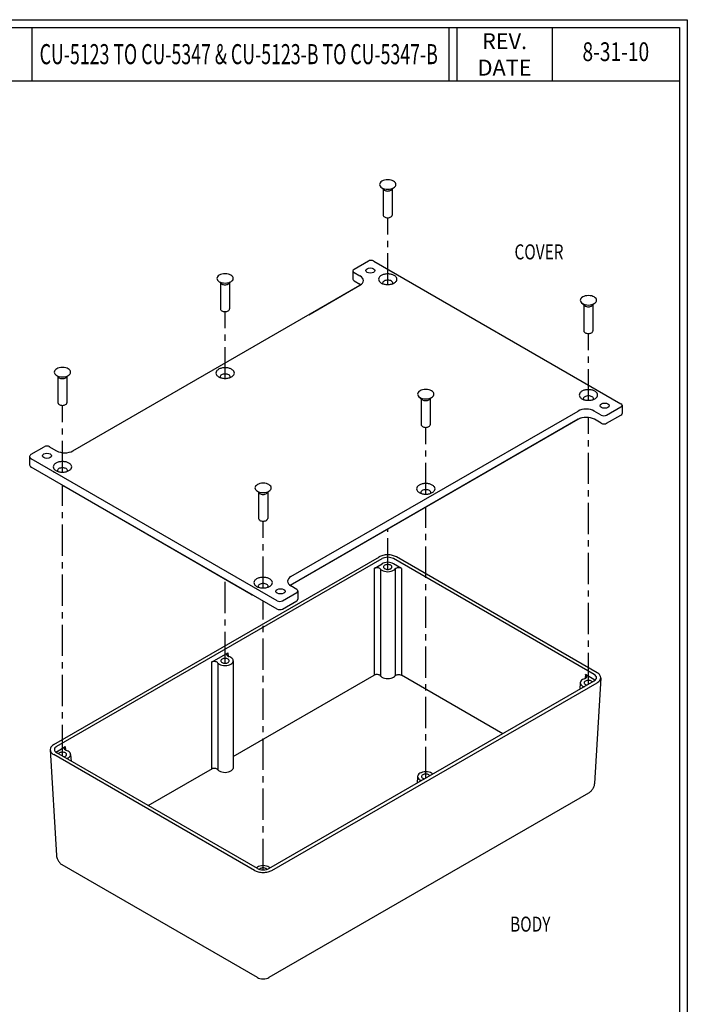
# Model space of a CAD drawing. Extents: x 0 to 24, y 0 to 36.8.
# Drawn here: x 11.6 to 24, y 18.4 to 36.8 of the extents above; entities that cross this region are included whole.
import ezdxf
from ezdxf.enums import TextEntityAlignment as Align

# ---------------------------------------------------------------- set-up
doc = ezdxf.new("R2010")
doc.units = 0
doc.header["$LTSCALE"] = 0.468
doc.header["$MEASUREMENT"] = 0
doc.linetypes.add('CENTER', pattern=[2, 1.25, -0.25, 0.25, -0.25])
for name, color, linetype in [('CENTER', 7, 'CENTER'), ('DIM', 7, 'CONTINUOUS'), ('OBJECT', 7, 'CONTINUOUS'), ('TEXT', 7, 'CONTINUOUS'), ('TITLE', 7, 'CONTINUOUS')]:
    doc.layers.add(name, color=color, linetype=linetype)

# ---------------------------------------------------------------- blocks, each defined once
blk = doc.blocks.new('HB')
at = {"layer": 'TITLE'}
for p, q in [((0, 15.5), (10.12, 15.5)), ((0.062, 15.438), (10.058, 15.438)), ((4.966, 15.438), (4.966, 15.02)), ((8.246, 15.438), (8.246, 15.02)), ((8.308, 15.438), (8.308, 15.02)), ((9.058, 15.438), (9.058, 15.02)), ((10.058, 15.438), (10.058, 0.062)), ((10.12, 15.5), (10.12, 0)), ((0.062, 15.02), (10.058, 15.02))]:
    blk.add_line(p, q, dxfattribs=at)
at = {"layer": 'TEXT'}
for s, p in [('REV.', (8.683, 15.2684)), ('DATE', (8.683, 15.0601))]:
    blk.add_text(s, height=0.125, dxfattribs=at).set_placement(p, align=Align.CENTER)

msp = doc.modelspace()

# ---------------------------------------------------------------- linework, layer by layer
at = {"layer": 'CENTER'}
for p, q in [((18.4406, 31.8611), (18.4406, 33.1099)), ((15.4025, 30.1076), (15.4025, 31.3559)), ((22.1887, 29.6971), (22.1887, 30.9459)), ((12.3654, 28.3536), (12.3654, 29.6024)), ((22.1887, 24.3894), (22.1887, 29.3763)), ((19.1507, 27.9431), (19.1507, 29.1919)), ((12.3654, 23.0459), (12.3654, 28.1094)), ((19.1507, 22.6354), (19.1507, 27.6939)), ((16.1135, 26.1896), (16.1135, 27.4384)), ((18.4406, 26.5366), (18.4406, 27.2839)), ((15.4025, 24.7826), (15.4025, 26.3509)), ((16.1135, 20.9176), (16.1135, 25.9454))]:
    msp.add_line(p, q, dxfattribs=at)
at = {"layer": 'DIM'}
for points in [[(19.539, 31.4804, 0, 0.1519, 0), (19.7637, 31.8173, 0, 0, 0), (20.2002, 32.4719, 0, 0, 0), (20.6052, 32.4719, 0, 0, 0)], [(19.3099, 20.6761, 0, 0.1519, 0), (19.6029, 20.3965, 0, 0, 0), (20.1181, 19.9049, 0, 0, 0), (20.5231, 19.9049, 0, 0, 0)]]:
    msp.add_lwpolyline(points, format="xyseb", dxfattribs=at)
at = {"layer": 'OBJECT'}
for p, q in [((18.3139, 33.6824), (18.3702, 33.6319)), ((18.5672, 33.6824), (18.5109, 33.6319)), ((18.0787, 32.2988), (17.8119, 32.1448)), ((18.1792, 32.2988), (22.7958, 29.6334)), ((17.7911, 32.1158), (17.7911, 31.9622)), ((17.8119, 32.0868), (17.9222, 32.0231)), ((12.5576, 28.7514), (17.9222, 31.8486)), ((15.2759, 31.9284), (15.3322, 31.8779)), ((15.5292, 31.9284), (15.4729, 31.8779)), ((16.9655, 31.2963), (17.9222, 31.8486)), ((17.8119, 31.9332), (17.9222, 31.8695)), ((22.062, 31.5184), (22.1184, 31.4679)), ((22.3154, 31.5184), (22.259, 31.4679)), ((12.2387, 30.1749), (12.2951, 30.1244)), ((12.4921, 30.1749), (12.4357, 30.1244)), ((19.024, 29.7644), (19.0804, 29.7139)), ((19.2774, 29.7644), (19.221, 29.7139)), ((16.6319, 26.4007), (21.9951, 29.4971)), ((22.4285, 29.4213), (22.2973, 29.4971)), ((22.529, 29.4213), (22.7958, 29.5754)), ((22.8166, 29.6044), (22.8166, 29.4508)), ((21.9972, 29.3423), (16.6168, 26.236)), ((22.0374, 29.3606), (16.6207, 26.2332)), ((22.4285, 29.2678), (22.2994, 29.3423)), ((22.529, 29.2678), (22.7958, 29.4218)), ((11.7836, 28.6886), (12.0265, 28.8288)), ((12.1139, 28.8347), (12.2568, 28.7522)), ((11.7523, 28.6449), (11.7523, 28.4889)), ((16.3749, 25.9505), (11.7836, 28.6013)), ((16.3728, 25.7957), (11.7836, 28.4453)), ((15.8923, 26.0682), (12.3883, 28.0912)), ((15.9869, 28.0109), (16.0432, 27.9604)), ((16.2402, 28.0109), (16.1839, 27.9604)), ((12.2026, 23.2619), (18.2839, 26.773)), ((12.2589, 23.2294), (18.3349, 26.7374)), ((22.2952, 24.5729), (18.5462, 26.7374)), ((22.3515, 24.6054), (18.6024, 26.7699)), ((18.184, 26.5561), (18.3349, 26.6434)), ((18.184, 26.5561), (18.184, 24.5591)), ((18.3068, 26.5395), (18.3068, 24.5425)), ((18.6965, 26.5561), (18.5462, 26.6434)), ((18.5794, 26.5453), (18.5794, 24.5483)), ((18.6965, 26.5561), (18.6965, 24.5594)), ((16.7422, 26.1626), (16.6319, 26.2262)), ((16.4754, 25.9505), (16.7422, 26.1046)), ((16.763, 26.1336), (16.763, 25.98)), ((16.4733, 25.7957), (16.7422, 25.951)), ((15.1645, 24.8094), (15.4552, 24.9776)), ((15.4552, 24.9776), (15.4591, 24.912)), ((15.146, 24.8021), (15.146, 22.8051)), ((15.2688, 24.7855), (15.2688, 22.7885)), ((15.5556, 24.8279), (15.5556, 22.8167)), ((15.5556, 23.0384), (18.184, 24.5591)), ((20.5879, 23.4651), (18.6971, 24.5591)), ((22.1083, 24.4933), (22.1295, 24.4995)), ((22.1348, 24.5687), (22.1307, 24.5)), ((22.2896, 24.4788), (22.1348, 24.5687)), ((22.4186, 24.5119), (22.3, 22.5319)), ((16.2192, 20.9429), (22.2952, 24.4509)), ((16.2755, 20.9104), (22.3515, 24.4184)), ((22.0356, 24.4179), (22.0284, 24.2968)), ((12.2645, 23.1353), (12.4181, 23.2241)), ((12.4181, 23.2241), (12.422, 23.1585)), ((12.1355, 23.1684), (12.2541, 21.1884)), ((15.9516, 20.9104), (12.2026, 23.0749)), ((16.0079, 20.9429), (12.2589, 23.1074)), ((12.5185, 23.0744), (12.5257, 22.9533)), ((13.9686, 22.1203), (15.1653, 22.8126)), ((18.9976, 22.6639), (18.9904, 22.5428)), ((19.0703, 22.7393), (19.0915, 22.7455)), ((22.1924, 22.3553), (16.2218, 18.9081)), ((16.0053, 18.9081), (12.3617, 21.0118))]:
    msp.add_line(p, q, dxfattribs=at)
for points in [[(18.4406, 33.8186, 0.0587519), (18.3794, 33.8114, 0.0723411), (18.3329, 33.7929, 0.1066171), (18.2982, 33.7614, 0.1568512), (18.2883, 33.7307, 0.1568512), (18.2982, 33.7, 0.1066171), (18.3329, 33.6686, 0.0723411), (18.3794, 33.65, 0.0587519), (18.4406, 33.6428, 0.0587519), (18.5017, 33.65, 0.0723411), (18.5482, 33.6686, 0.1066171), (18.5829, 33.7, 0.1568512), (18.5928, 33.7307, 0.1568512), (18.5829, 33.7614, 0.1066171), (18.5482, 33.7929, 0.0723411), (18.5017, 33.8114, 0.0587519)], [(15.4025, 32.0646, 0.0587519), (15.3414, 32.0574, 0.0723411), (15.2949, 32.0389, 0.1066171), (15.2602, 32.0074, 0.1568512), (15.2503, 31.9767, 0.1568512), (15.2602, 31.946, 0.1066171), (15.2949, 31.9146, 0.0723411), (15.3414, 31.896, 0.0587519), (15.4025, 31.8888, 0.0587519), (15.4637, 31.896, 0.0723411), (15.5102, 31.9146, 0.1066171), (15.5449, 31.946, 0.1568512), (15.5548, 31.9767, 0.1568512), (15.5449, 32.0074, 0.1066171), (15.5102, 32.0389, 0.0723411), (15.4637, 32.0574, 0.0587519)], [(18.4406, 32.0598, 0.0587519), (18.3715, 32.0516, 0.0723411), (18.3189, 32.0307, 0.1066171), (18.2796, 31.9951, 0.1568512), (18.2685, 31.9604, 0.1568512), (18.2796, 31.9257, 0.1066171), (18.3189, 31.8902, 0.0723411), (18.3715, 31.8692, 0.0587519), (18.4406, 31.8611, 0.0587519), (18.5097, 31.8692, 0.0723411), (18.5622, 31.8902, 0.1066171), (18.6015, 31.9257, 0.1568512), (18.6126, 31.9604, 0.1568512), (18.6015, 31.9951, 0.1066171), (18.5622, 32.0307, 0.0723411), (18.5097, 32.0516, 0.0587519)], [(22.1887, 31.6546, 0.0587519), (22.1276, 31.6474, 0.0723411), (22.0811, 31.6289, 0.1066171), (22.0464, 31.5974, 0.1568512), (22.0365, 31.5667, 0.1568512), (22.0464, 31.536, 0.1066171), (22.0811, 31.5046, 0.0723411), (22.1276, 31.486, 0.0587519), (22.1887, 31.4788, 0.0587519), (22.2498, 31.486, 0.0723411), (22.2964, 31.5046, 0.1066171), (22.3311, 31.536, 0.1568512), (22.3409, 31.5667, 0.1568512), (22.3311, 31.5974, 0.1066171), (22.2964, 31.6289, 0.0723411), (22.2498, 31.6474, 0.0587519)], [(12.3654, 30.3111, 0.0587519), (12.3043, 30.3039, 0.0723411), (12.2578, 30.2854, 0.1066171), (12.223, 30.2539, 0.1568512), (12.2132, 30.2232, 0.1568512), (12.223, 30.1925, 0.1066171), (12.2578, 30.1611, 0.0723411), (12.3043, 30.1425, 0.0587519), (12.3654, 30.1353, 0.0587519), (12.4265, 30.1425, 0.0723411), (12.473, 30.1611, 0.1066171), (12.5077, 30.1925, 0.1568512), (12.5176, 30.2232, 0.1568512), (12.5077, 30.2539, 0.1066171), (12.473, 30.2854, 0.0723411), (12.4265, 30.3039, 0.0587519)], [(15.4034, 30.3063, 0.0587519), (15.3343, 30.2981, 0.0723411), (15.2817, 30.2772, 0.1066171), (15.2425, 30.2416, 0.1568512), (15.2313, 30.2069, 0.1568512), (15.2425, 30.1722, 0.1066171), (15.2817, 30.1367, 0.0723411), (15.3343, 30.1157, 0.0587519), (15.4034, 30.1076, 0.0587519), (15.4725, 30.1157, 0.0723411), (15.5251, 30.1367, 0.1066171), (15.5643, 30.1722, 0.1568512), (15.5755, 30.2069, 0.1568512), (15.5643, 30.2416, 0.1066171), (15.5251, 30.2772, 0.0723411), (15.4725, 30.2981, 0.0587519)], [(19.1507, 29.9006, 0.0587519), (19.0896, 29.8934, 0.0723411), (19.0431, 29.8749, 0.1066171), (19.0084, 29.8434, 0.1568512), (18.9985, 29.8127, 0.1568512), (19.0084, 29.782, 0.1066171), (19.0431, 29.7506, 0.0723411), (19.0896, 29.732, 0.0587519), (19.1507, 29.7248, 0.0587519), (19.2118, 29.732, 0.0723411), (19.2583, 29.7506, 0.1066171), (19.293, 29.782, 0.1568512), (19.3029, 29.8127, 0.1568512), (19.293, 29.8434, 0.1066171), (19.2583, 29.8749, 0.0723411), (19.2118, 29.8934, 0.0587519)], [(22.1887, 29.8958, 0.0587519), (22.1196, 29.8876, 0.0723411), (22.067, 29.8667, 0.1066171), (22.0278, 29.8311, 0.1568512), (22.0166, 29.7964, 0.1568512), (22.0278, 29.7617, 0.1066171), (22.067, 29.7262, 0.0723411), (22.1196, 29.7052, 0.0587519), (22.1887, 29.6971, 0.0587519), (22.2578, 29.7052, 0.0723411), (22.3104, 29.7262, 0.1066171), (22.3496, 29.7617, 0.1568512), (22.3608, 29.7964, 0.1568512), (22.3496, 29.8311, 0.1066171), (22.3104, 29.8667, 0.0723411), (22.2578, 29.8876, 0.0587519)], [(12.3654, 28.5523, 0.0587519), (12.2963, 28.5441, 0.0723411), (12.2437, 28.5232, 0.1066171), (12.2045, 28.4876, 0.1568512), (12.1933, 28.4529, 0.1568512), (12.2045, 28.4182, 0.1066171), (12.2437, 28.3827, 0.0723411), (12.2963, 28.3617, 0.0587519), (12.3654, 28.3536, 0.0587519), (12.4345, 28.3617, 0.0723411), (12.4871, 28.3827, 0.1066171), (12.5263, 28.4182, 0.1568512), (12.5375, 28.4529, 0.1568512), (12.5263, 28.4876, 0.1066171), (12.4871, 28.5232, 0.0723411), (12.4345, 28.5441, 0.0587519)], [(16.1135, 28.1471, 0.0587519), (16.0524, 28.1399, 0.0723411), (16.0059, 28.1214, 0.1066171), (15.9712, 28.0899, 0.1568512), (15.9613, 28.0592, 0.1568512), (15.9712, 28.0285, 0.1066171), (16.0059, 27.9971, 0.0723411), (16.0524, 27.9785, 0.0587519), (16.1135, 27.9713, 0.0587519), (16.1747, 27.9785, 0.0723411), (16.2212, 27.9971, 0.1066171), (16.2559, 28.0285, 0.1568512), (16.2658, 28.0592, 0.1568512), (16.2559, 28.0899, 0.1066171), (16.2212, 28.1214, 0.0723411), (16.1747, 28.1399, 0.0587519)], [(19.1516, 28.1423, 0.0587519), (19.0825, 28.1341, 0.0723411), (19.0299, 28.1132, 0.1066171), (18.9907, 28.0776, 0.1568512), (18.9795, 28.0429, 0.1568512), (18.9907, 28.0082, 0.1066171), (19.0299, 27.9727, 0.0723411), (19.0825, 27.9517, 0.0587519), (19.1516, 27.9436, 0.0587519), (19.2207, 27.9517, 0.0723411), (19.2732, 27.9727, 0.1066171), (19.3125, 28.0082, 0.1568512), (19.3236, 28.0429, 0.1568512), (19.3125, 28.0776, 0.1066171), (19.2732, 28.1132, 0.0723411), (19.2207, 28.1341, 0.0587519)], [(18.4406, 26.6271, 0.0587519), (18.4091, 26.6234, 0.0723411), (18.3851, 26.6139, 0.1066171), (18.3673, 26.5977, 0.1568512), (18.3622, 26.5819, 0.1568512), (18.3673, 26.5661, 0.1066171), (18.3851, 26.5499, 0.0723411), (18.4091, 26.5403, 0.0587519), (18.4406, 26.5366, 0.0587519), (18.472, 26.5403, 0.0723411), (18.496, 26.5499, 0.1066171), (18.5139, 26.5661, 0.1568512), (18.5189, 26.5819, 0.1568512), (18.5139, 26.5977, 0.1066171), (18.496, 26.6139, 0.0723411), (18.472, 26.6234, 0.0587519)], [(16.1135, 26.3883, 0.0587519), (16.0445, 26.3801, 0.0723411), (15.9919, 26.3592, 0.1066171), (15.9526, 26.3236, 0.1568512), (15.9415, 26.2889, 0.1568512), (15.9526, 26.2542, 0.1066171), (15.9919, 26.2187, 0.0723411), (16.0445, 26.1977, 0.0587519), (16.1135, 26.1896, 0.0587519), (16.1826, 26.1977, 0.0723411), (16.2352, 26.2187, 0.1066171), (16.2745, 26.2542, 0.1568512), (16.2856, 26.2889, 0.1568512), (16.2745, 26.3236, 0.1066171), (16.2352, 26.3592, 0.0723411), (16.1826, 26.3801, 0.0587519)], [(15.4025, 24.8731, 0.0587519), (15.3711, 24.8694, 0.0723411), (15.3471, 24.8599, 0.1066171), (15.3292, 24.8437, 0.1568512), (15.3242, 24.8279, 0.1568512), (15.3292, 24.8121, 0.1066171), (15.3471, 24.7959, 0.0723411), (15.3711, 24.7863, 0.0587519), (15.4025, 24.7826, 0.0587519), (15.434, 24.7863, 0.0723411), (15.458, 24.7959, 0.1066171), (15.4758, 24.8121, 0.1568512), (15.4809, 24.8279, 0.1568512), (15.4758, 24.8437, 0.1066171), (15.458, 24.8599, 0.0723411), (15.434, 24.8694, 0.0587519)]]:
    msp.add_lwpolyline(points, format="xyb", close=True, dxfattribs=at)
for points in [[(18.3561, 33.6446), (18.3561, 33.1587)], [(18.5251, 33.6446), (18.5251, 33.1587)], [(15.318, 31.8906), (15.318, 31.4047)], [(15.487, 31.8906), (15.487, 31.4047)], [(22.1042, 31.4806), (22.1042, 30.9947)], [(22.2732, 31.4806), (22.2732, 30.9947)], [(12.2809, 30.1371), (12.2809, 29.6512)], [(12.4499, 30.1371), (12.4499, 29.6512)], [(19.0662, 29.7266), (19.0662, 29.2407)], [(19.2352, 29.7266), (19.2352, 29.2407)], [(16.029, 27.9731), (16.029, 27.4872)], [(16.1981, 27.9731), (16.1981, 27.4872)]]:
    msp.add_lwpolyline(points, dxfattribs=at)
for points in [[(18.3702, 33.6319, 0.0531579), (18.3808, 33.6242, 0.0723411), (18.4066, 33.6139, 0.0587519), (18.4406, 33.6099, 0.0587519), (18.4745, 33.6139, 0.0723411), (18.5003, 33.6242, 0.0531579), (18.5109, 33.6319, 0.1568512)], [(18.3561, 33.1587, 0.1568512), (18.3615, 33.1417, 0.1066171), (18.3808, 33.1242, 0.0723411), (18.4066, 33.1139, 0.0587519), (18.4406, 33.1099, 0.0587519), (18.4745, 33.1139, 0.0723411), (18.5003, 33.1242, 0.1066171), (18.5196, 33.1417, 0.1568512), (18.5251, 33.1587, 0.1568512)], [(15.3322, 31.8779, 0.0531579), (15.3428, 31.8702, 0.0723411), (15.3686, 31.8599, 0.0587519), (15.4025, 31.8559, 0.0587519), (15.4365, 31.8599, 0.0723411), (15.4623, 31.8702, 0.0531579), (15.4729, 31.8779, 0.1568512)], [(18.4406, 31.9436, 0.0587519), (18.4022, 31.9391, 0.0723411), (18.373, 31.9274, 0.1066171), (18.3512, 31.9077, 0.1568512), (18.345, 31.8884, 0.0907084), (18.3472, 31.8767, 0.1066171)], [(18.5339, 31.8767, 0.0907084), (18.5361, 31.8884, 0.1568512), (18.5299, 31.9077, 0.1066171), (18.5081, 31.9274, 0.0723411), (18.4789, 31.9391, 0.0587519), (18.4406, 31.9436, 0.0587519)], [(15.318, 31.4047, 0.1568512), (15.3235, 31.3877, 0.1066171), (15.3428, 31.3702, 0.0723411), (15.3686, 31.3599, 0.0587519), (15.4025, 31.3559, 0.0587519), (15.4365, 31.3599, 0.0723411), (15.4623, 31.3702, 0.1066171), (15.4816, 31.3877, 0.1568512), (15.487, 31.4047, 0.1568512)], [(22.1184, 31.4679, 0.0531579), (22.129, 31.4602, 0.0723411), (22.1548, 31.4499, 0.0587519), (22.1887, 31.4459, 0.0587519), (22.2226, 31.4499, 0.0723411), (22.2485, 31.4602, 0.0531579), (22.259, 31.4679, 0.1568512)], [(22.1042, 30.9947, 0.1568512), (22.1097, 30.9777, 0.1066171), (22.129, 30.9602, 0.0723411), (22.1548, 30.9499, 0.0587519), (22.1887, 30.9459, 0.0587519), (22.2226, 30.9499, 0.0723411), (22.2485, 30.9602, 0.1066171), (22.2677, 30.9777, 0.1568512), (22.2732, 30.9947, 0.1568512)], [(15.4034, 30.1901, 0.0587519), (15.365, 30.1856, 0.0723411), (15.3359, 30.1739, 0.1066171), (15.3141, 30.1542, 0.1568512), (15.3079, 30.1349, 0.0907084), (15.31, 30.1232, 0.1066171)], [(15.4968, 30.1232, 0.0907084), (15.4989, 30.1349, 0.1568512), (15.4927, 30.1542, 0.1066171), (15.471, 30.1739, 0.0723411), (15.4418, 30.1856, 0.0587519), (15.4034, 30.1901, 0.0587519)], [(12.2951, 30.1244, 0.0531579), (12.3056, 30.1167, 0.0723411), (12.3315, 30.1064, 0.0587519), (12.3654, 30.1024, 0.0587519), (12.3993, 30.1064, 0.0723411), (12.4251, 30.1167, 0.0531579), (12.4357, 30.1244, 0.1568512)], [(12.2809, 29.6512, 0.1568512), (12.2864, 29.6342, 0.1066171), (12.3056, 29.6167, 0.0723411), (12.3315, 29.6064, 0.0587519), (12.3654, 29.6024, 0.0587519), (12.3993, 29.6064, 0.0723411), (12.4251, 29.6167, 0.1066171), (12.4444, 29.6342, 0.1568512), (12.4499, 29.6512, 0.1568512)], [(19.0804, 29.7139, 0.0531579), (19.0909, 29.7062, 0.0723411), (19.1168, 29.6959, 0.0587519), (19.1507, 29.6919, 0.0587519), (19.1846, 29.6959, 0.0723411), (19.2105, 29.7062, 0.0531579), (19.221, 29.7139, 0.1568512)], [(22.1887, 29.7796, 0.0587519), (22.1504, 29.7751, 0.0723411), (22.1212, 29.7634, 0.1066171), (22.0994, 29.7437, 0.1568512), (22.0932, 29.7244, 0.0907084), (22.0953, 29.7127, 0.1066171)], [(22.2821, 29.7127, 0.0907084), (22.2842, 29.7244, 0.1568512), (22.278, 29.7437, 0.1066171), (22.2563, 29.7634, 0.0723411), (22.2271, 29.7751, 0.0587519), (22.1887, 29.7796, 0.0587519)], [(19.0662, 29.2407, 0.1568512), (19.0717, 29.2237, 0.1066171), (19.0909, 29.2062, 0.0723411), (19.1168, 29.1959, 0.0587519), (19.1507, 29.1919, 0.0587519), (19.1846, 29.1959, 0.0723411), (19.2105, 29.2062, 0.1066171), (19.2297, 29.2237, 0.1568512), (19.2352, 29.2407, 0.1568512)], [(12.1924, 28.3653, 0.0179552), (12.2026, 28.3589, 0.0143457), (12.2159, 28.3517)], [(12.3654, 28.4361, 0.0587519), (12.327, 28.4316, 0.0723411), (12.2978, 28.4199, 0.1066171), (12.2761, 28.4002, 0.1568512), (12.2699, 28.3809, 0.0907084), (12.272, 28.3692, 0.1066171)], [(12.4588, 28.3692, 0.0907084), (12.4609, 28.3809, 0.1568512), (12.4547, 28.4002, 0.1066171), (12.4329, 28.4199, 0.0723411), (12.4037, 28.4316, 0.0587519), (12.3654, 28.4361, 0.0587519)], [(12.3718, 28.1057, 0.099014), (12.3883, 28.0912, 0.0723411)], [(19.1516, 28.0261, 0.0587519), (19.1132, 28.0216, 0.0723411), (19.084, 28.0099, 0.1066171), (19.0622, 27.9902, 0.1568512), (19.056, 27.9709, 0.0907084), (19.0582, 27.9592, 0.1066171)], [(19.245, 27.9592, 0.0907084), (19.2471, 27.9709, 0.1568512), (19.2409, 27.9902, 0.1066171), (19.2191, 28.0099, 0.0723411), (19.1899, 28.0216, 0.0587519), (19.1516, 28.0261, 0.0587519)], [(16.0432, 27.9604, 0.0531579), (16.0538, 27.9527, 0.0723411), (16.0796, 27.9424, 0.0587519), (16.1135, 27.9384, 0.0587519), (16.1475, 27.9424, 0.0723411), (16.1733, 27.9527, 0.0531579), (16.1839, 27.9604, 0.1568512)], [(16.029, 27.4872, 0.1568512), (16.0345, 27.4702, 0.1066171), (16.0538, 27.4527, 0.0723411), (16.0796, 27.4424, 0.0587519), (16.1135, 27.4384, 0.0587519), (16.1475, 27.4424, 0.0723411), (16.1733, 27.4527, 0.1066171), (16.1926, 27.4702, 0.1568512), (16.1981, 27.4872, 0.1568512)], [(18.4405, 26.8086, 0.0587519), (18.3485, 26.7978, 0.0723411), (18.2785, 26.7699, 0.0074209), (18.2743, 26.7674, 0.1568512)], [(18.4406, 26.7626, 0.0587519), (18.3806, 26.7556, 0.0723411), (18.3349, 26.7374, 0.1066171)], [(18.6024, 26.7699, 0.0723411), (18.5324, 26.7978, 0.0587519), (18.4405, 26.8086, 0.0587519)], [(18.5462, 26.7374, 0.0723411), (18.5006, 26.7556, 0.0587519), (18.4406, 26.7626, 0.0587519)], [(18.2357, 26.5677, 0.0587519), (18.205, 26.564, 0.0642382), (18.184, 26.5561, 0.0105963)], [(18.3068, 26.5395, 0.1032009), (18.2898, 26.5547, 0.0723411), (18.2664, 26.564, 0.0587519), (18.2357, 26.5677, 0.0587519)], [(18.3068, 26.5395, 0.073061), (18.3323, 26.5194, 0.0723411), (18.3791, 26.5007, 0.0587519), (18.4406, 26.4935, 0.0587519), (18.502, 26.5007, 0.0723411), (18.5488, 26.5194, 0.0904779), (18.5794, 26.5453, 0.1568512)], [(18.4406, 26.6686, 0.0587519), (18.3806, 26.6616, 0.0723411), (18.3349, 26.6434, 0.1066171)], [(18.5462, 26.6434, 0.0723411), (18.5006, 26.6616, 0.0587519), (18.4406, 26.6686, 0.0587519)], [(18.6453, 26.5674, 0.0587519), (18.6146, 26.5638, 0.0723411), (18.5912, 26.5545, 0.0671451), (18.5794, 26.5453, 0.1568512)], [(18.6965, 26.5561, 0.0627378), (18.6761, 26.5638, 0.0587519), (18.6453, 26.5674, 0.0587519)], [(16.1135, 26.2721, 0.0587519), (16.0752, 26.2676, 0.0723411), (16.046, 26.2559, 0.1066171), (16.0242, 26.2362, 0.1568512), (16.018, 26.2169, 0.0907084), (16.0202, 26.2052, 0.1066171)], [(16.2069, 26.2052, 0.0907084), (16.2091, 26.2169, 0.1568512), (16.2029, 26.2362, 0.1066171), (16.1811, 26.2559, 0.0723411), (16.1519, 26.2676, 0.0587519), (16.1135, 26.2721, 0.0587519)], [(15.8923, 26.0682, 0.0723411), (15.9159, 26.0588, 0.0043348), (15.9181, 26.0583, 0.0587519)], [(15.4552, 24.9776, 0.0028611), (15.4544, 24.9771, 0.1066171), (15.4369, 24.9613, 0.1568512), (15.4319, 24.9459, 0.1568512), (15.4369, 24.9304, 0.1066171), (15.4544, 24.9146, 0.0533467), (15.4714, 24.9071, 0.0587519)], [(15.4835, 24.7526, 0.0431044), (15.5108, 24.7654, 0.1066171), (15.5457, 24.797, 0.1568512), (15.5556, 24.8279, 0.1568512), (15.5457, 24.8587, 0.1066171), (15.5108, 24.8904, 0.0614208), (15.4714, 24.9071, 0.0587519)], [(15.1977, 24.8137, 0.0587519), (15.167, 24.81, 0.0642382), (15.146, 24.8021, 0.0105963)], [(15.2688, 24.7855, 0.1032009), (15.2518, 24.8007, 0.0723411), (15.2284, 24.81, 0.0587519), (15.1977, 24.8137, 0.0587519)], [(15.2688, 24.7855, 0.073061), (15.2943, 24.7654, 0.0723411), (15.3411, 24.7467, 0.0587519), (15.4025, 24.7395, 0.0587519), (15.464, 24.7467, 0.0723411), (15.5108, 24.7654, 0.0904779), (15.5414, 24.7913, 0.1568512)], [(18.2357, 24.5707, 0.0587519), (18.205, 24.567, 0.0642382), (18.184, 24.5591, 0.0105963)], [(18.3068, 24.5425, 0.1032009), (18.2898, 24.5577, 0.0723411), (18.2664, 24.567, 0.0587519), (18.2357, 24.5707, 0.0587519)], [(18.3068, 24.5425, 0.073061), (18.3323, 24.5224, 0.0723411), (18.3791, 24.5037, 0.0587519), (18.4406, 24.4965, 0.0587519), (18.502, 24.5037, 0.0723411), (18.5488, 24.5224, 0.0904779), (18.5794, 24.5483, 0.1568512)], [(18.5743, 24.5425, -0.1032009), (18.5913, 24.5577, -0.0723411), (18.6147, 24.567, -0.0587519), (18.6454, 24.5707, -0.0587519)], [(18.6454, 24.5707, -0.0587519), (18.6761, 24.567, -0.0642382), (18.6971, 24.5591, -0.0105963)], [(22.1083, 24.4933, 0.0439273), (22.0805, 24.4804, 0.1066171), (22.0456, 24.4487, 0.1568512), (22.0356, 24.4179, 0.1568512), (22.0456, 24.387, 0.1066171), (22.0805, 24.3554, 0.0431044), (22.1077, 24.3426, 0.0587519)], [(22.1295, 24.4995, 0.0290504), (22.1386, 24.5041, 0.1066171), (22.1561, 24.5199, 0.1568512), (22.161, 24.5354, 0.1568512), (22.1561, 24.5508, 0.1066171), (22.1386, 24.5666, 0.0125133), (22.1348, 24.5687, 0.0587519)], [(22.2952, 24.4509, 0.1066171), (22.3293, 24.4817, 0.1568512), (22.339, 24.5119, 0.1568512), (22.3293, 24.542, 0.1066171), (22.2952, 24.5729, 0.0723411)], [(22.3515, 24.4184, 0.1066171), (22.4038, 24.4657, 0.1568512), (22.4186, 24.5119, 0.1568512), (22.4038, 24.5581, 0.1066171), (22.3515, 24.6054, 0.0723411)], [(22.1887, 24.4631, 0.0587519), (22.1572, 24.4594, 0.0723411), (22.1333, 24.4499, 0.1066171), (22.1154, 24.4337, 0.1568512), (22.1103, 24.4179, 0.1568512), (22.1154, 24.4021, 0.1066171), (22.1333, 24.3859, 0.0723411), (22.1572, 24.3763, 0.012251), (22.1637, 24.3749, 0.0587519)], [(22.263, 24.4322, 0.0159286), (22.262, 24.4337, 0.1066171), (22.2441, 24.4499, 0.0723411), (22.2202, 24.4594, 0.0587519), (22.1887, 24.4631, 0.0587519)], [(22.2896, 24.4788, -0.0629146), (22.3114, 24.4622, -0.1568512)], [(12.2026, 23.2619, 0.1066171), (12.1504, 23.2146, 0.1568512), (12.1355, 23.1684, 0.1568512), (12.1504, 23.1222, 0.1066171), (12.2026, 23.0749, 0.0723411)], [(12.2589, 23.2294, 0.1066171), (12.2248, 23.1985, 0.1568512), (12.2151, 23.1684, 0.1568512), (12.2248, 23.1382, 0.1066171), (12.2589, 23.1074, 0.0723411)], [(12.4181, 23.2241, 0.0028611), (12.4172, 23.2236, 0.1066171), (12.3997, 23.2078, 0.1568512), (12.3948, 23.1924, 0.1568512), (12.3997, 23.1769, 0.1066171), (12.4172, 23.1611, 0.0533467), (12.4342, 23.1536, 0.0587519)], [(12.2645, 23.1353, 0.0629146), (12.2427, 23.1187, 0.1568512)], [(12.3654, 23.1196, 0.0587519), (12.3339, 23.1159, 0.0723411), (12.31, 23.1064, 0.1066171), (12.2921, 23.0902, 0.0159286), (12.2911, 23.0887, 0.1568512)], [(12.3904, 23.0314, 0.012251), (12.3969, 23.0328, 0.0723411), (12.4208, 23.0424, 0.1066171), (12.4387, 23.0586, 0.1568512), (12.4438, 23.0744, 0.1568512), (12.4387, 23.0902, 0.1066171), (12.4208, 23.1064, 0.0723411), (12.3969, 23.1159, 0.0587519), (12.3654, 23.1196, 0.0587519)], [(12.4464, 22.9991, 0.0431044), (12.4736, 23.0119, 0.1066171), (12.5086, 23.0435, 0.1568512), (12.5185, 23.0744, 0.1568512), (12.5086, 23.1052, 0.1066171), (12.4736, 23.1369, 0.0614208), (12.4342, 23.1536, 0.0587519)], [(15.1977, 22.8167, 0.0587519), (15.167, 22.813, 0.0642382), (15.146, 22.8051, 0.0105963)], [(15.2688, 22.7885, 0.1032009), (15.2518, 22.8037, 0.0723411), (15.2284, 22.813, 0.0587519), (15.1977, 22.8167, 0.0587519)], [(15.2688, 22.7885, 0.073061), (15.2943, 22.7684, 0.0723411), (15.3411, 22.7497, 0.0587519), (15.4025, 22.7425, 0.0587519), (15.464, 22.7497, 0.0723411), (15.5108, 22.7684, 0.1509947), (15.5556, 22.8167, 0.1568512)], [(19.0703, 22.7393, 0.0439273), (19.0424, 22.7264, 0.1066171), (19.0075, 22.6947, 0.1568512), (18.9976, 22.6639, 0.1568512), (19.0075, 22.633, 0.1066171), (19.0424, 22.6014, 0.0431044), (19.0697, 22.5886, 0.0587519)], [(19.1507, 22.7091, 0.0587519), (19.1192, 22.7054, 0.0723411), (19.0953, 22.6959, 0.1066171), (19.0774, 22.6797, 0.1568512), (19.0723, 22.6639, 0.1568512), (19.0774, 22.6481, 0.1066171), (19.0953, 22.6319, 0.0723411), (19.1192, 22.6223, 0.012251), (19.1257, 22.6209, 0.0587519)], [(19.2804, 22.7103, 0.0602741), (19.259, 22.7264, 0.0723411), (19.2122, 22.745, 0.1156549), (19.0915, 22.7455, 0.0587519)], [(19.225, 22.6782, 0.0159286), (19.224, 22.6797, 0.1066171), (19.2061, 22.6959, 0.0723411), (19.1822, 22.7054, 0.0587519), (19.1507, 22.7091, 0.0587519)], [(22.3, 22.5323, -0.0576182), (22.2931, 22.4928, -0.0587519), (22.2686, 22.4359, -0.0587519)], [(22.269, 22.4361, -0.0587519), (22.232, 22.3865, -0.0723411), (22.1924, 22.3553, -0.1066171)], [(12.2541, 21.1888, 0.0576182), (12.261, 21.1493, 0.0587519), (12.2855, 21.0924, 0.0587519)], [(12.2851, 21.0926, 0.0587519), (12.3222, 21.043, 0.0723411), (12.3617, 21.0118, 0.1066171)], [(16.1135, 20.9988, 0.0587519), (16.0521, 20.9915, 0.0723411), (16.0053, 20.9729, 0.0602741), (15.9838, 20.9568, 0.1568512)], [(16.2433, 20.9568, 0.0602741), (16.2218, 20.9729, 0.0723411), (16.175, 20.9915, 0.0587519), (16.1135, 20.9988, 0.0587519)], [(15.9516, 20.9104, 0.0723411), (16.0216, 20.8825, 0.0587519), (16.1135, 20.8716, 0.0587519), (16.2055, 20.8825, 0.0723411), (16.2755, 20.9104, 0.1066171)], [(16.0079, 20.9429, 0.0723411), (16.0536, 20.9247, 0.0587519), (16.1135, 20.9176, 0.0587519), (16.1735, 20.9247, 0.0723411), (16.2192, 20.9429, 0.1066171)], [(16.1135, 20.9556, 0.0587519), (16.0821, 20.9519, 0.0723411), (16.0581, 20.9424, 0.0965968), (16.0416, 20.928, 0.1568512)], [(16.1855, 20.928, 0.0965968), (16.169, 20.9424, 0.0723411), (16.145, 20.9519, 0.0587519), (16.1135, 20.9556, 0.0587519)], [(16.0053, 18.9081, 0.0723411), (16.0521, 18.8895, 0.0587519), (16.1135, 18.8823, 0.0587519), (16.175, 18.8895, 0.0723411), (16.2218, 18.9081, 0.1066171)]]:
    msp.add_lwpolyline(points, format="xyb", dxfattribs=at)
for centre, major_axis, start_param, end_param in [((18.1289, 32.2698), (-0.071, 0), 3.9269908, 5.4977871), ((17.8621, 32.1158), (-0.071, 0), 5.4977871, 7.0685835), ((17.8621, 31.9622), (-0.071, 0), 6.2831853, 7.0685835), ((17.7711, 31.9359), (-0.2137, 0), 2.3561945, 3.9269908), ((17.7711, 31.7823), (-0.2137, 0), 3.8133218, 3.9269908), ((22.1462, 29.4099), (-0.2137, 0), 3.9269908, 5.4977871), ((22.7456, 29.6044), (-0.071, 0), 2.3561945, 3.9269908), ((22.7456, 29.4508), (-0.071, 0), 2.3561945, 3.1415927), ((22.1483, 29.2551), (-0.2137, 0), 3.9269908, 5.4977871), ((22.4788, 29.4504), (-0.071, 0), 0.7853982, 2.3561945), ((22.4788, 29.2968), (-0.071, 0), 0.7853982, 2.3561945), ((12.0767, 28.7998), (-0.071, 0), 3.9269908, 5.4977871), ((12.4079, 28.8394), (-0.2137, 0), 0.7853982, 2.3561945), ((11.8591, 28.6449), (-0.1068, 0), 5.4977871, 7.0685835), ((11.8591, 28.4889), (-0.1068, 0), 6.2831853, 7.0685835), ((16.783, 26.3135), (-0.2137, 0), -0.7853982, 0.7853982), ((16.692, 26.1336), (-0.071, 0), 2.3561945, 3.9269908), ((16.692, 25.98), (0.071, 0), -0.7853982, 0), ((16.423, 25.8247), (-0.071, 0), 0.7853982, 2.3561945), ((16.4252, 25.9795), (-0.071, 0), 0.7853982, 2.3561945)]:
    msp.add_ellipse(centre, major_axis=major_axis, ratio=0.5773503, start_param=start_param, end_param=end_param, dxfattribs=at)
for centre in [(18.1158, 32.1234), (22.4919, 29.5968), (12.0755, 28.6602), (16.4383, 26.126)]:
    msp.add_ellipse(centre, major_axis=(-0.0852, 0), ratio=0.5773503, dxfattribs=at)

# ---------------------------------------------------------------- block references
at = {"layer": 'DIM', "xscale": 2.375, "yscale": 2.375, "zscale": 2.375}
msp.add_blockref('HB', (0, 0), dxfattribs=at)

# ---------------------------------------------------------------- texts
at = {"layer": 'DIM', "width": 0.75}
for s, p in [('COVER', (20.8077, 32.4719)), ('BODY', (20.7256, 19.9049))]:
    msp.add_text(s, height=0.28125, dxfattribs=at).set_placement(p, align=Align.MIDDLE_LEFT)
at = {"layer": 'TEXT', "width": 0.472166}
msp.add_text('CU-5123 TO CU-5347 & CU-5123-B TO CU-5347-B', height=0.375, dxfattribs=at).set_placement((11.9394, 35.9809), (19.376, 35.9809), align=Align.FIT)
at = {"layer": 'TEXT', "width": 0.75}
msp.add_text('8-31-10', height=0.351, dxfattribs=at).set_placement((22.7002, 36.1689), align=Align.MIDDLE)

doc.saveas('drawing.dxf')
